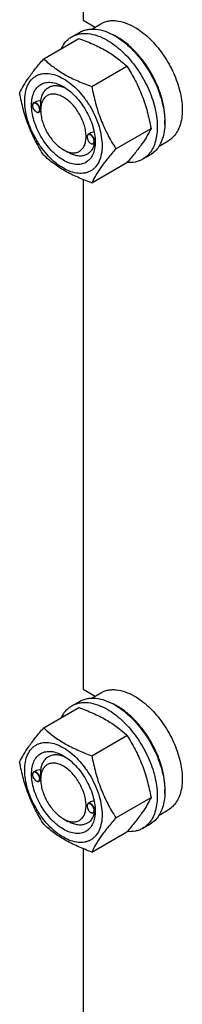
# Model space of a CAD drawing. Units: millimetres. Extents: x 0 to 8400, y -6 to 5940.
# Drawn here: x 5693 to 5769, y 2260 to 2719 of the extents above; entities that cross this region are included whole.
import ezdxf

# ---------------------------------------------------------------- set-up
doc = ezdxf.new("R2010")
doc.units = ezdxf.units.MM
doc.header["$LTSCALE"] = 462
doc.layers.get('0').update_dxf_attribs({"linetype": 'CONTINUOUS'})

msp = doc.modelspace()

# ---------------------------------------------------------------- linework, layer by layer
at = {"color": 7, "linetype": 'Continuous'}
for p, q in [((5722.441, 2956.449), (5722.441, 2718.917)), ((5722.441, 2718.917), (5728.064, 2715.671)), ((5717.255, 2711.162), (5720.79, 2713.204)), ((5726.456, 2714.743), (5730.732, 2717.212)), ((5704.067, 2700.861), (5720.482, 2710.338)), ((5726.521, 2687.898), (5742.936, 2697.374)), ((5700.086, 2680.729), (5699.377, 2680.319)), ((5698.859, 2679.052), (5698.859, 2679.175)), ((5700.52, 2676.174), (5700.626, 2676.113)), ((5702.648, 2676.434), (5701.877, 2675.989)), ((5702.641, 2676.868), (5702.641, 2677.276)), ((5737.748, 2658.962), (5754.162, 2668.439)), ((5724.315, 2664.355), (5724.315, 2664.478)), ((5725.665, 2666.103), (5724.832, 2665.622)), ((5757.956, 2660.183), (5762.232, 2662.652)), ((5713.248, 2658.497), (5715.369, 2657.271)), ((5725.976, 2661.477), (5726.082, 2661.416)), ((5728.042, 2661.702), (5727.332, 2661.292)), ((5728.092, 2662.171), (5728.093, 2662.185)), ((5750.254, 2654.005), (5753.79, 2656.046)), ((5726.521, 2642.99), (5742.936, 2652.467)), ((5722.441, 2644.545), (5722.441, 2407.013)), ((5722.441, 2407.013), (5728.064, 2403.767)), ((5726.456, 2402.839), (5730.732, 2405.308)), ((5717.255, 2399.258), (5720.79, 2401.3)), ((5704.067, 2388.957), (5720.482, 2398.434)), ((5726.521, 2375.994), (5742.936, 2385.471)), ((5700.086, 2368.825), (5699.377, 2368.415)), ((5698.859, 2367.148), (5698.859, 2367.271)), ((5700.52, 2364.27), (5700.626, 2364.209)), ((5702.648, 2364.53), (5701.877, 2364.085)), ((5702.641, 2364.964), (5702.641, 2365.372)), ((5737.748, 2347.058), (5754.162, 2356.535)), ((5724.315, 2352.451), (5724.315, 2352.574)), ((5725.665, 2354.199), (5724.832, 2353.718)), ((5728.092, 2350.267), (5728.093, 2350.281)), ((5757.956, 2348.279), (5762.232, 2350.748)), ((5713.248, 2346.593), (5715.369, 2345.367)), ((5725.976, 2349.573), (5726.082, 2349.512)), ((5728.042, 2349.798), (5727.332, 2349.388)), ((5750.254, 2342.101), (5753.79, 2344.142)), ((5726.521, 2331.086), (5742.936, 2340.563)), ((5722.441, 2332.641), (5722.441, 2095.109))]:
    msp.add_line(p, q, dxfattribs=at)
for centre, radius, start, end in [((5724.369, 2686.682), 28.084, 59.97516, 64.4478), ((5700.967, 2679.053), 2.108, 176.69883, 180.02791), ((5700.844, 2679.059), 1.985, 176.04562, 176.67118), ((5701.576, 2677.999), 2.108, 239.97178, 243.30111), ((5701.519, 2677.89), 1.985, 243.32832, 243.95487), ((5726.423, 2664.356), 2.108, 176.69883, 180.02791), ((5726.3, 2664.363), 1.985, 176.04562, 176.67118), ((5716.864, 2662.505), 11.233, 358.36741, 359.3457), ((5727.031, 2663.303), 2.108, 239.97178, 243.30111), ((5726.975, 2663.193), 1.985, 243.32832, 243.95487), ((5724.369, 2374.778), 28.084, 59.97516, 64.4478), ((5700.967, 2367.149), 2.108, 176.69883, 180.02791), ((5700.844, 2367.155), 1.985, 176.04562, 176.67118), ((5701.576, 2366.095), 2.108, 239.97178, 243.30111), ((5701.519, 2365.986), 1.985, 243.32832, 243.95487), ((5726.423, 2352.453), 2.108, 176.69883, 180.02791), ((5726.3, 2352.459), 1.985, 176.04562, 176.67118), ((5716.864, 2350.602), 11.233, 358.36741, 359.3457), ((5727.031, 2351.399), 2.108, 239.97178, 243.30111), ((5726.975, 2351.289), 1.985, 243.32832, 243.95487)]:
    msp.add_arc(centre, radius, start, end, dxfattribs=at)
for points, knots in [([(5730.732, 2717.212), (5731.249, 2717.51), (5732.345, 2718.023), (5734.12, 2718.514), (5736.011, 2718.725), (5738.734, 2718.63), (5742.352, 2717.759), (5745.1, 2716.45), (5746.482, 2715.652)], [0, 0, 0, 0, 0.1080966, 0.218231, 0.332257, 0.4517073, 0.7106002, 1, 1, 1, 1]), ([(5720.79, 2713.204), (5721.331, 2713.516), (5722.48, 2714.054), (5724.339, 2714.568), (5726.32, 2714.789), (5729.173, 2714.69), (5732.963, 2713.777), (5735.841, 2712.406), (5737.29, 2711.569)], [0, 0, 0, 0, 0.1080966, 0.218231, 0.332257, 0.4517073, 0.7106002, 1, 1, 1, 1]), ([(5746.482, 2715.652), (5747.614, 2714.998), (5749.862, 2713.496), (5753.046, 2710.816), (5756.09, 2707.692), (5759.899, 2702.989), (5763.901, 2696.476), (5766.742, 2689.451), (5768.145, 2683.793), (5768.718, 2679.748), (5768.815, 2675.917), (5768.434, 2672.379), (5767.576, 2669.207), (5766.253, 2666.467), (5764.481, 2664.227), (5763.009, 2663.1), (5762.232, 2662.652)], [0, 0, 0, 0, 0.0624104, 0.1287774, 0.1984001, 0.2704078, 0.4174466, 0.5616787, 0.630306, 0.6954222, 0.7563968, 0.8128592, 0.864783, 0.9125792, 0.9571736, 1, 1, 1, 1]), ([(5712.332, 2705.635), (5712.887, 2706.797), (5713.928, 2708.426), (5715.732, 2710.168), (5716.734, 2710.862), (5717.255, 2711.162)], [0, 0, 0, 0, 0.5151342, 0.7596664, 1, 1, 1, 1]), ([(5717.255, 2711.162), (5717.796, 2711.475), (5718.944, 2712.013), (5720.803, 2712.527), (5722.784, 2712.748), (5725.637, 2712.648), (5729.427, 2711.735), (5732.306, 2710.364), (5733.754, 2709.528)], [0, 0, 0, 0, 0.1080966, 0.218231, 0.332257, 0.4517073, 0.7106002, 1, 1, 1, 1]), ([(5720.482, 2710.338), (5722.71, 2709.538), (5727.017, 2707.855), (5733.051, 2704.852), (5738.359, 2701.361), (5741.486, 2698.72), (5742.936, 2697.374)], [0, 0, 0, 0, 0.2720297, 0.5307148, 0.7728258, 1, 1, 1, 1]), ([(5733.754, 2709.528), (5734.94, 2708.844), (5737.295, 2707.27), (5740.631, 2704.463), (5743.819, 2701.189), (5747.81, 2696.263), (5752.003, 2689.439), (5754.979, 2682.079), (5756.449, 2676.153), (5757.049, 2671.915), (5757.151, 2667.902), (5756.751, 2664.195), (5755.853, 2660.872), (5754.466, 2658.002), (5752.61, 2655.655), (5751.068, 2654.474), (5750.254, 2654.005)], [0, 0, 0, 0, 0.0624104, 0.1287774, 0.1984001, 0.2704078, 0.4174466, 0.5616787, 0.630306, 0.6954222, 0.7563968, 0.8128592, 0.864783, 0.9125792, 0.9571736, 1, 1, 1, 1]), ([(5737.29, 2711.569), (5738.476, 2710.885), (5740.831, 2709.311), (5744.166, 2706.504), (5747.355, 2703.23), (5751.345, 2698.304), (5755.539, 2691.481), (5758.515, 2684.121), (5759.985, 2678.194), (5760.584, 2673.956), (5760.686, 2669.943), (5760.287, 2666.236), (5759.389, 2662.913), (5758.002, 2660.043), (5756.146, 2657.696), (5754.603, 2656.516), (5753.79, 2656.046)], [0, 0, 0, 0, 0.0624104, 0.1287774, 0.1984001, 0.2704078, 0.4174466, 0.5616787, 0.630306, 0.6954222, 0.7563968, 0.8128592, 0.864783, 0.9125792, 0.9571736, 1, 1, 1, 1]), ([(5760.611, 2670.228), (5760.752, 2672.01), (5760.665, 2675.777), (5759.614, 2681.527), (5757.682, 2687.433), (5754.949, 2693.247), (5751.529, 2698.73), (5747.562, 2703.653), (5743.216, 2707.813), (5740.034, 2710.066), (5738.421, 2710.998)], [0, 0, 0, 0, 0.1107027, 0.2318006, 0.3607683, 0.4942809, 0.6285999, 0.7599161, 0.8846872, 1, 1, 1, 1]), ([(5692.84, 2684.889), (5693.373, 2686.039), (5694.665, 2688.502), (5697.152, 2692.315), (5700.35, 2696.496), (5702.77, 2699.364), (5704.067, 2700.861)], [0, 0, 0, 0, 0.1941909, 0.4252957, 0.6965305, 1, 1, 1, 1]), ([(5704.067, 2700.861), (5705.516, 2699.516), (5708.644, 2696.874), (5713.952, 2693.384), (5719.986, 2690.38), (5724.292, 2688.698), (5726.521, 2687.898)], [0, 0, 0, 0, 0.2271742, 0.4692852, 0.7279703, 1, 1, 1, 1]), ([(5742.936, 2697.374), (5744.296, 2695.232), (5746.888, 2690.803), (5750.108, 2683.73), (5752.532, 2676.221), (5753.673, 2671.051), (5754.162, 2668.439)], [0, 0, 0, 0, 0.2437275, 0.4921422, 0.7447938, 1, 1, 1, 1]), ([(5695.182, 2681.175), (5695.182, 2682.47), (5695.378, 2684.932), (5696.374, 2688.313), (5697.804, 2690.646), (5699.249, 2692.067), (5700.453, 2692.907), (5701.782, 2693.529), (5703.735, 2694.07), (5706.47, 2694.143), (5709.897, 2693.314), (5713.423, 2691.637), (5716.927, 2689.18), (5720.29, 2686.035), (5723.387, 2682.318), (5726.104, 2678.167), (5728.34, 2673.739), (5730.011, 2669.197), (5731.054, 2664.714), (5731.315, 2661.742), (5731.315, 2660.314)], [0, 0, 0, 0, 0.0603605, 0.1143581, 0.1629258, 0.1858965, 0.2084422, 0.2309879, 0.2539585, 0.3025258, 0.3565229, 0.4168828, 0.483448, 0.5552712, 0.630872, 0.7084408, 0.7860096, 0.8616107, 0.9334343, 1, 1, 1, 1]), ([(5713.248, 2653.598), (5712.232, 2654.185), (5710.224, 2655.592), (5707.461, 2658.177), (5704.915, 2661.232), (5702.682, 2664.644), (5700.844, 2668.284), (5699.471, 2672.016), (5698.614, 2675.702), (5698.305, 2679.206), (5698.56, 2682.405), (5699.38, 2685.185), (5700.761, 2687.442), (5702.677, 2689.054), (5705.031, 2689.908), (5707.677, 2689.975), (5710.494, 2689.296), (5712.327, 2688.423), (5713.248, 2687.891)], [0, 0, 0, 0, 0.0665861, 0.1384319, 0.2140567, 0.2916499, 0.3692432, 0.4448682, 0.5167145, 0.5833012, 0.6436808, 0.6976954, 0.7462784, 0.7916514, 0.8370242, 0.8856068, 0.9396209, 1, 1, 1, 1]), ([(5702.764, 2681.283), (5702.858, 2682.009), (5703.15, 2683.384), (5703.965, 2685.239), (5705.125, 2686.727), (5706.602, 2687.786), (5708.341, 2688.367), (5710.267, 2688.457), (5712.318, 2688.072), (5713.669, 2687.538), (5714.35, 2687.208)], [0, 0, 0, 0, 0.1391461, 0.265525, 0.3820097, 0.4934752, 0.6060305, 0.7255021, 0.8561059, 1, 1, 1, 1]), ([(5713.249, 2687.891), (5714.265, 2687.304), (5716.273, 2685.896), (5719.036, 2683.312), (5721.582, 2680.256), (5723.815, 2676.845), (5725.653, 2673.205), (5727.026, 2669.473), (5727.883, 2665.788), (5728.098, 2663.345), (5728.098, 2662.171)], [0, 0, 0, 0, 0.1141547, 0.2373263, 0.3669759, 0.4999999, 0.6330239, 0.7626735, 0.8858451, 1, 1, 1, 1]), ([(5726.521, 2687.898), (5727.011, 2685.286), (5728.152, 2680.116), (5730.576, 2672.607), (5733.795, 2665.534), (5736.387, 2661.104), (5737.748, 2658.962)], [0, 0, 0, 0, 0.2552062, 0.5078578, 0.7562725, 1, 1, 1, 1]), ([(5704.067, 2655.953), (5702.706, 2658.095), (5700.115, 2662.525), (5696.895, 2669.598), (5694.471, 2677.107), (5693.33, 2682.277), (5692.84, 2684.889)], [0, 0, 0, 0, 0.2437275, 0.4921422, 0.7447938, 1, 1, 1, 1]), ([(5731.315, 2660.314), (5731.315, 2659.019), (5731.119, 2656.557), (5730.123, 2653.175), (5728.693, 2650.843), (5727.248, 2649.421), (5726.044, 2648.581), (5724.715, 2647.959), (5722.762, 2647.418), (5720.027, 2647.346), (5716.6, 2648.174), (5713.074, 2649.851), (5709.57, 2652.309), (5706.207, 2655.454), (5703.11, 2659.171), (5700.392, 2663.322), (5698.157, 2667.75), (5696.486, 2672.292), (5695.443, 2676.775), (5695.182, 2679.747), (5695.182, 2681.175)], [0, 0, 0, 0, 0.0603605, 0.1143581, 0.1629258, 0.1858965, 0.2084422, 0.2309879, 0.2539585, 0.3025258, 0.3565229, 0.4168828, 0.483448, 0.5552712, 0.630872, 0.7084408, 0.7860096, 0.8616107, 0.9334343, 1, 1, 1, 1]), ([(5702.764, 2681.283), (5702.295, 2681.302), (5701.371, 2681.243), (5700.477, 2680.954), (5700.086, 2680.729)], [0, 0, 0, 0, 0.5095289, 1, 1, 1, 1]), ([(5713.248, 2682.992), (5712.59, 2683.372), (5711.281, 2683.996), (5709.268, 2684.482), (5707.379, 2684.434), (5705.697, 2683.824), (5704.328, 2682.672), (5703.342, 2681.059), (5702.756, 2679.074), (5702.641, 2677.628), (5702.641, 2676.868)], [0, 0, 0, 0, 0.1449137, 0.2745329, 0.3911176, 0.5000001, 0.6088845, 0.7254739, 0.8550994, 1, 1, 1, 1]), ([(5702.641, 2677.276), (5702.641, 2677.64), (5702.665, 2678.377), (5702.726, 2679.711), (5702.764, 2680.684), (5702.764, 2681.283)], [0, 0, 0, 0, 0.2721301, 0.5516172, 1, 1, 1, 1]), ([(5713.248, 2658.497), (5713.907, 2658.117), (5715.216, 2657.493), (5717.229, 2657.007), (5719.118, 2657.055), (5720.8, 2657.665), (5722.169, 2658.817), (5723.155, 2660.429), (5723.741, 2662.415), (5723.923, 2664.7), (5723.702, 2667.203), (5723.09, 2669.836), (5722.109, 2672.502), (5720.796, 2675.102), (5719.201, 2677.539), (5717.382, 2679.722), (5715.409, 2681.568), (5713.974, 2682.573), (5713.248, 2682.992)], [0, 0, 0, 0, 0.0603874, 0.1144016, 0.1629843, 0.2083573, 0.2537303, 0.3023134, 0.3563282, 0.416708, 0.4832948, 0.5551413, 0.6307665, 0.70836, 0.7859534, 0.8615784, 0.9334244, 1, 1, 1, 1]), ([(5699.377, 2680.319), (5699.294, 2680.271), (5699.14, 2680.142), (5698.976, 2679.873), (5698.878, 2679.542), (5698.859, 2679.301), (5698.859, 2679.175)], [0, 0, 0, 0, 0.2177726, 0.4509521, 0.7102015, 1, 1, 1, 1]), ([(5698.859, 2679.052), (5698.859, 2678.78), (5698.961, 2678.205), (5699.317, 2677.398), (5699.838, 2676.686), (5700.285, 2676.31), (5700.52, 2676.174)], [0, 0, 0, 0, 0.237219, 0.4999999, 0.7627808, 1, 1, 1, 1]), ([(5702.182, 2677.133), (5702.182, 2677.399), (5702.085, 2677.958), (5701.744, 2678.749), (5701.243, 2679.453), (5700.723, 2679.911), (5700.282, 2680.141), (5699.972, 2680.233), (5699.677, 2680.247), (5699.41, 2680.178), (5699.186, 2680.027), (5699.015, 2679.802), (5698.904, 2679.518), (5698.871, 2679.307), (5698.864, 2679.196)], [0, 0, 0, 0, 0.1380052, 0.2908686, 0.4444814, 0.5845028, 0.6462798, 0.7017912, 0.7516596, 0.7976884, 0.8427469, 0.8900177, 0.9419967, 1, 1, 1, 1]), ([(5702.394, 2677.133), (5702.394, 2677.347), (5702.335, 2677.796), (5702.111, 2678.456), (5701.768, 2679.092), (5701.331, 2679.651), (5700.836, 2680.089), (5700.32, 2680.371), (5699.815, 2680.472), (5699.501, 2680.391), (5699.377, 2680.319)], [0, 0, 0, 0, 0.1288199, 0.2705665, 0.4178818, 0.5623848, 0.6962005, 0.8135929, 0.9130649, 1, 1, 1, 1]), ([(5700.626, 2676.113), (5700.736, 2676.049), (5700.954, 2675.945), (5701.29, 2675.865), (5701.605, 2675.872), (5701.794, 2675.941), (5701.877, 2675.989)], [0, 0, 0, 0, 0.2897994, 0.5490489, 0.7822279, 1, 1, 1, 1]), ([(5700.648, 2676.106), (5700.745, 2676.058), (5700.939, 2675.982), (5701.234, 2675.935), (5701.508, 2675.965), (5701.749, 2676.074), (5701.943, 2676.257), (5702.083, 2676.504), (5702.166, 2676.803), (5702.182, 2677.02), (5702.182, 2677.133)], [0, 0, 0, 0, 0.1406343, 0.2669995, 0.3820196, 0.4912909, 0.6020955, 0.7212402, 0.8532597, 1, 1, 1, 1]), ([(5701.877, 2675.989), (5701.959, 2676.036), (5702.113, 2676.166), (5702.278, 2676.435), (5702.375, 2676.766), (5702.394, 2677.007), (5702.394, 2677.133)], [0, 0, 0, 0, 0.2177725, 0.4509517, 0.710201, 1, 1, 1, 1]), ([(5702.641, 2676.868), (5702.641, 2676.029), (5702.795, 2674.284), (5703.407, 2671.652), (5704.388, 2668.986), (5705.7, 2666.387), (5707.296, 2663.95), (5709.114, 2661.768), (5711.087, 2659.921), (5712.522, 2658.917), (5713.248, 2658.497)], [0, 0, 0, 0, 0.1141585, 0.2373326, 0.3669839, 0.5000091, 0.6330344, 0.7626858, 0.8858598, 1, 1, 1, 1]), ([(5754.162, 2668.439), (5753.63, 2667.288), (5752.338, 2664.826), (5749.851, 2661.013), (5746.653, 2656.832), (5744.233, 2653.964), (5742.936, 2652.467)], [0, 0, 0, 0, 0.1941909, 0.4252957, 0.6965305, 1, 1, 1, 1]), ([(5724.832, 2665.622), (5724.75, 2665.575), (5724.596, 2665.445), (5724.432, 2665.176), (5724.334, 2664.845), (5724.315, 2664.605), (5724.315, 2664.478)], [0, 0, 0, 0, 0.2177726, 0.4509521, 0.7102015, 1, 1, 1, 1]), ([(5724.315, 2664.355), (5724.315, 2664.083), (5724.417, 2663.509), (5724.773, 2662.701), (5725.294, 2661.989), (5725.74, 2661.613), (5725.976, 2661.477)], [0, 0, 0, 0, 0.237219, 0.4999999, 0.7627808, 1, 1, 1, 1]), ([(5727.638, 2662.437), (5727.638, 2662.702), (5727.541, 2663.262), (5727.2, 2664.052), (5726.699, 2664.756), (5726.179, 2665.214), (5725.738, 2665.444), (5725.428, 2665.537), (5725.133, 2665.55), (5724.866, 2665.481), (5724.642, 2665.33), (5724.471, 2665.106), (5724.36, 2664.821), (5724.327, 2664.611), (5724.32, 2664.499)], [0, 0, 0, 0, 0.1380052, 0.2908686, 0.4444814, 0.5845028, 0.6462798, 0.7017912, 0.7516596, 0.7976884, 0.8427469, 0.8900177, 0.9419967, 1, 1, 1, 1]), ([(5727.85, 2662.437), (5727.85, 2662.65), (5727.79, 2663.1), (5727.567, 2663.759), (5727.224, 2664.395), (5726.787, 2664.954), (5726.292, 2665.392), (5725.776, 2665.674), (5725.271, 2665.775), (5724.957, 2665.694), (5724.832, 2665.622)], [0, 0, 0, 0, 0.1288199, 0.2705665, 0.4178818, 0.5623848, 0.6962005, 0.8135929, 0.9130649, 1, 1, 1, 1]), ([(5727.631, 2666.703), (5727.285, 2666.669), (5726.604, 2666.538), (5725.96, 2666.273), (5725.665, 2666.103)], [0, 0, 0, 0, 0.5051499, 1, 1, 1, 1]), ([(5726.104, 2661.409), (5726.201, 2661.362), (5726.395, 2661.286), (5726.69, 2661.239), (5726.964, 2661.268), (5727.205, 2661.377), (5727.399, 2661.561), (5727.539, 2661.807), (5727.622, 2662.107), (5727.638, 2662.323), (5727.638, 2662.437)], [0, 0, 0, 0, 0.1406343, 0.2669995, 0.3820196, 0.4912909, 0.6020955, 0.7212402, 0.8532597, 1, 1, 1, 1]), ([(5727.332, 2661.292), (5727.415, 2661.34), (5727.569, 2661.47), (5727.733, 2661.738), (5727.831, 2662.069), (5727.85, 2662.31), (5727.85, 2662.437)], [0, 0, 0, 0, 0.2177725, 0.4509517, 0.710201, 1, 1, 1, 1]), ([(5728.098, 2662.171), (5728.098, 2661.107), (5727.937, 2659.083), (5727.117, 2656.304), (5725.736, 2654.046), (5723.82, 2652.434), (5721.466, 2651.581), (5718.82, 2651.513), (5716.003, 2652.193), (5714.17, 2653.066), (5713.248, 2653.598)], [0, 0, 0, 0, 0.1449003, 0.2745259, 0.3911163, 0.5000029, 0.608889, 0.7254779, 0.8551016, 1, 1, 1, 1]), ([(5727.782, 2661.551), (5727.632, 2660.872), (5727.229, 2659.593), (5726.245, 2657.917), (5724.928, 2656.636), (5723.319, 2655.809), (5721.487, 2655.467), (5719.868, 2655.582), (5718.53, 2655.889), (5717.098, 2656.366), (5716.053, 2656.877), (5715.369, 2657.271)], [0, 0, 0, 0, 0.1318958, 0.2522772, 0.3649981, 0.475634, 0.5902938, 0.7140833, 0.7805645, 0.8503527, 1, 1, 1, 1]), ([(5726.082, 2661.416), (5726.192, 2661.353), (5726.41, 2661.249), (5726.746, 2661.168), (5727.061, 2661.176), (5727.25, 2661.245), (5727.332, 2661.292)], [0, 0, 0, 0, 0.2897994, 0.5490489, 0.7822279, 1, 1, 1, 1]), ([(5737.748, 2658.962), (5736.45, 2657.465), (5734.031, 2654.597), (5730.833, 2650.416), (5728.345, 2646.603), (5727.053, 2644.14), (5726.521, 2642.99)], [0, 0, 0, 0, 0.3034695, 0.5747043, 0.8058091, 1, 1, 1, 1]), ([(5728.042, 2661.702), (5728.046, 2661.704), (5728.052, 2661.716), (5728.058, 2661.739), (5728.065, 2661.776), (5728.075, 2661.853), (5728.085, 2661.987), (5728.09, 2662.103), (5728.092, 2662.171)], [0, 0, 0, 0, 0.0270789, 0.0782138, 0.1564562, 0.2635449, 0.5690358, 1, 1, 1, 1]), ([(5726.521, 2642.99), (5724.292, 2643.79), (5719.986, 2645.472), (5713.952, 2648.476), (5708.644, 2651.967), (5705.516, 2654.608), (5704.067, 2655.953)], [0, 0, 0, 0, 0.2720297, 0.5307148, 0.7728258, 1, 1, 1, 1]), ([(5750.254, 2654.005), (5749.732, 2653.703), (5748.625, 2653.181), (5746.203, 2652.488), (5744.263, 2652.404), (5742.973, 2652.508)], [0, 0, 0, 0, 0.2402628, 0.4847563, 1, 1, 1, 1]), ([(5730.732, 2405.308), (5731.249, 2405.606), (5732.345, 2406.119), (5734.12, 2406.61), (5736.011, 2406.821), (5738.734, 2406.726), (5742.352, 2405.855), (5745.1, 2404.546), (5746.482, 2403.748)], [0, 0, 0, 0, 0.1080966, 0.218231, 0.332257, 0.4517073, 0.7106002, 1, 1, 1, 1]), ([(5717.255, 2399.258), (5717.796, 2399.571), (5718.944, 2400.109), (5720.803, 2400.623), (5722.784, 2400.844), (5725.637, 2400.744), (5729.427, 2399.831), (5732.306, 2398.46), (5733.754, 2397.624)], [0, 0, 0, 0, 0.1080966, 0.218231, 0.332257, 0.4517073, 0.7106002, 1, 1, 1, 1]), ([(5720.79, 2401.3), (5721.331, 2401.612), (5722.48, 2402.15), (5724.339, 2402.664), (5726.32, 2402.885), (5729.173, 2402.786), (5732.963, 2401.873), (5735.841, 2400.502), (5737.29, 2399.665)], [0, 0, 0, 0, 0.1080966, 0.218231, 0.332257, 0.4517073, 0.7106002, 1, 1, 1, 1]), ([(5746.482, 2403.748), (5747.614, 2403.094), (5749.862, 2401.592), (5753.046, 2398.913), (5756.09, 2395.788), (5759.899, 2391.085), (5763.901, 2384.572), (5766.742, 2377.547), (5768.145, 2371.889), (5768.718, 2367.844), (5768.815, 2364.013), (5768.434, 2360.475), (5767.576, 2357.303), (5766.253, 2354.563), (5764.481, 2352.323), (5763.009, 2351.196), (5762.232, 2350.748)], [0, 0, 0, 0, 0.0624104, 0.1287774, 0.1984001, 0.2704078, 0.4174466, 0.5616787, 0.630306, 0.6954222, 0.7563968, 0.8128592, 0.864783, 0.9125792, 0.9571736, 1, 1, 1, 1]), ([(5712.332, 2393.731), (5712.887, 2394.893), (5713.928, 2396.522), (5715.732, 2398.264), (5716.734, 2398.958), (5717.255, 2399.258)], [0, 0, 0, 0, 0.5151342, 0.7596664, 1, 1, 1, 1]), ([(5720.482, 2398.434), (5722.71, 2397.634), (5727.017, 2395.951), (5733.051, 2392.948), (5738.359, 2389.457), (5741.486, 2386.816), (5742.936, 2385.471)], [0, 0, 0, 0, 0.2720297, 0.5307148, 0.7728258, 1, 1, 1, 1]), ([(5733.754, 2397.624), (5734.94, 2396.94), (5737.295, 2395.366), (5740.631, 2392.559), (5743.819, 2389.285), (5747.81, 2384.359), (5752.003, 2377.535), (5754.979, 2370.175), (5756.449, 2364.249), (5757.049, 2360.011), (5757.151, 2355.998), (5756.751, 2352.291), (5755.853, 2348.968), (5754.466, 2346.098), (5752.61, 2343.751), (5751.068, 2342.57), (5750.254, 2342.101)], [0, 0, 0, 0, 0.0624104, 0.1287774, 0.1984001, 0.2704078, 0.4174466, 0.5616787, 0.630306, 0.6954222, 0.7563968, 0.8128592, 0.864783, 0.9125792, 0.9571736, 1, 1, 1, 1]), ([(5737.29, 2399.665), (5738.476, 2398.981), (5740.831, 2397.407), (5744.166, 2394.6), (5747.355, 2391.326), (5751.345, 2386.4), (5755.539, 2379.577), (5758.515, 2372.217), (5759.985, 2366.29), (5760.584, 2362.052), (5760.686, 2358.039), (5760.287, 2354.332), (5759.389, 2351.009), (5758.002, 2348.139), (5756.146, 2345.792), (5754.603, 2344.612), (5753.79, 2344.142)], [0, 0, 0, 0, 0.0624104, 0.1287774, 0.1984001, 0.2704078, 0.4174466, 0.5616787, 0.630306, 0.6954222, 0.7563968, 0.8128592, 0.864783, 0.9125792, 0.9571736, 1, 1, 1, 1]), ([(5760.611, 2358.324), (5760.752, 2360.106), (5760.665, 2363.873), (5759.614, 2369.623), (5757.682, 2375.529), (5754.949, 2381.343), (5751.529, 2386.826), (5747.562, 2391.749), (5743.216, 2395.909), (5740.034, 2398.162), (5738.421, 2399.094)], [0, 0, 0, 0, 0.1107027, 0.2318006, 0.3607683, 0.4942809, 0.6285999, 0.7599161, 0.8846872, 1, 1, 1, 1]), ([(5692.84, 2372.985), (5693.373, 2374.135), (5694.665, 2376.598), (5697.152, 2380.411), (5700.35, 2384.592), (5702.77, 2387.46), (5704.067, 2388.957)], [0, 0, 0, 0, 0.1941909, 0.4252957, 0.6965305, 1, 1, 1, 1]), ([(5704.067, 2388.957), (5705.516, 2387.612), (5708.644, 2384.97), (5713.952, 2381.48), (5719.986, 2378.476), (5724.292, 2376.794), (5726.521, 2375.994)], [0, 0, 0, 0, 0.2271742, 0.4692852, 0.7279703, 1, 1, 1, 1]), ([(5742.936, 2385.471), (5744.296, 2383.328), (5746.888, 2378.899), (5750.108, 2371.826), (5752.532, 2364.317), (5753.673, 2359.147), (5754.162, 2356.535)], [0, 0, 0, 0, 0.2437275, 0.4921422, 0.7447938, 1, 1, 1, 1]), ([(5695.182, 2369.271), (5695.182, 2370.566), (5695.378, 2373.028), (5696.374, 2376.409), (5697.804, 2378.742), (5699.249, 2380.164), (5700.453, 2381.003), (5701.782, 2381.626), (5703.735, 2382.166), (5706.47, 2382.239), (5709.897, 2381.41), (5713.423, 2379.733), (5716.927, 2377.276), (5720.29, 2374.131), (5723.387, 2370.414), (5726.104, 2366.263), (5728.34, 2361.835), (5730.011, 2357.293), (5731.054, 2352.81), (5731.315, 2349.838), (5731.315, 2348.41)], [0, 0, 0, 0, 0.0603605, 0.1143581, 0.1629258, 0.1858965, 0.2084422, 0.2309879, 0.2539585, 0.3025258, 0.3565229, 0.4168828, 0.483448, 0.5552712, 0.630872, 0.7084408, 0.7860096, 0.8616107, 0.9334343, 1, 1, 1, 1]), ([(5713.248, 2341.694), (5712.232, 2342.281), (5710.224, 2343.688), (5707.461, 2346.273), (5704.915, 2349.328), (5702.682, 2352.74), (5700.844, 2356.38), (5699.471, 2360.112), (5698.614, 2363.798), (5698.305, 2367.303), (5698.56, 2370.501), (5699.38, 2373.281), (5700.761, 2375.538), (5702.677, 2377.15), (5705.031, 2378.004), (5707.677, 2378.071), (5710.494, 2377.392), (5712.327, 2376.519), (5713.248, 2375.987)], [0, 0, 0, 0, 0.0665861, 0.1384319, 0.2140567, 0.2916499, 0.3692432, 0.4448682, 0.5167145, 0.5833012, 0.6436808, 0.6976954, 0.7462784, 0.7916514, 0.8370242, 0.8856068, 0.9396209, 1, 1, 1, 1]), ([(5702.764, 2369.379), (5702.858, 2370.105), (5703.15, 2371.48), (5703.965, 2373.335), (5705.125, 2374.823), (5706.602, 2375.882), (5708.341, 2376.463), (5710.267, 2376.553), (5712.318, 2376.168), (5713.669, 2375.634), (5714.35, 2375.304)], [0, 0, 0, 0, 0.1391461, 0.265525, 0.3820097, 0.4934752, 0.6060305, 0.7255021, 0.8561059, 1, 1, 1, 1]), ([(5713.249, 2375.987), (5714.265, 2375.4), (5716.273, 2373.992), (5719.036, 2371.408), (5721.582, 2368.352), (5723.815, 2364.941), (5725.653, 2361.301), (5727.026, 2357.569), (5727.883, 2353.884), (5728.098, 2351.441), (5728.098, 2350.268)], [0, 0, 0, 0, 0.1141547, 0.2373263, 0.3669759, 0.4999999, 0.6330239, 0.7626735, 0.8858451, 1, 1, 1, 1]), ([(5726.521, 2375.994), (5727.011, 2373.382), (5728.152, 2368.212), (5730.576, 2360.703), (5733.795, 2353.63), (5736.387, 2349.2), (5737.748, 2347.058)], [0, 0, 0, 0, 0.2552062, 0.5078578, 0.7562725, 1, 1, 1, 1]), ([(5704.067, 2344.049), (5702.706, 2346.192), (5700.115, 2350.621), (5696.895, 2357.694), (5694.471, 2365.203), (5693.33, 2370.373), (5692.84, 2372.985)], [0, 0, 0, 0, 0.2437275, 0.4921422, 0.7447938, 1, 1, 1, 1]), ([(5731.315, 2348.41), (5731.315, 2347.115), (5731.119, 2344.653), (5730.123, 2341.271), (5728.693, 2338.939), (5727.248, 2337.517), (5726.044, 2336.677), (5724.715, 2336.055), (5722.762, 2335.514), (5720.027, 2335.442), (5716.6, 2336.27), (5713.074, 2337.948), (5709.57, 2340.405), (5706.207, 2343.55), (5703.11, 2347.267), (5700.392, 2351.418), (5698.157, 2355.846), (5696.486, 2360.388), (5695.443, 2364.871), (5695.182, 2367.843), (5695.182, 2369.271)], [0, 0, 0, 0, 0.0603605, 0.1143581, 0.1629258, 0.1858965, 0.2084422, 0.2309879, 0.2539585, 0.3025258, 0.3565229, 0.4168828, 0.483448, 0.5552712, 0.630872, 0.7084408, 0.7860096, 0.8616107, 0.9334343, 1, 1, 1, 1]), ([(5702.394, 2365.229), (5702.394, 2365.443), (5702.335, 2365.892), (5702.111, 2366.552), (5701.768, 2367.188), (5701.331, 2367.747), (5700.836, 2368.185), (5700.32, 2368.467), (5699.815, 2368.568), (5699.501, 2368.487), (5699.377, 2368.415)], [0, 0, 0, 0, 0.1288199, 0.2705665, 0.4178818, 0.5623848, 0.6962005, 0.8135929, 0.9130649, 1, 1, 1, 1]), ([(5702.764, 2369.379), (5702.295, 2369.398), (5701.371, 2369.339), (5700.477, 2369.05), (5700.086, 2368.825)], [0, 0, 0, 0, 0.5095289, 1, 1, 1, 1]), ([(5713.248, 2371.088), (5712.59, 2371.468), (5711.281, 2372.092), (5709.268, 2372.578), (5707.379, 2372.53), (5705.697, 2371.92), (5704.328, 2370.768), (5703.342, 2369.155), (5702.756, 2367.17), (5702.641, 2365.724), (5702.641, 2364.964)], [0, 0, 0, 0, 0.1449137, 0.2745329, 0.3911176, 0.5000001, 0.6088845, 0.7254739, 0.8550994, 1, 1, 1, 1]), ([(5702.641, 2365.372), (5702.641, 2365.736), (5702.665, 2366.473), (5702.726, 2367.807), (5702.764, 2368.78), (5702.764, 2369.379)], [0, 0, 0, 0, 0.2721301, 0.5516172, 1, 1, 1, 1]), ([(5713.248, 2346.593), (5713.907, 2346.213), (5715.216, 2345.589), (5717.229, 2345.103), (5719.118, 2345.151), (5720.8, 2345.761), (5722.169, 2346.913), (5723.155, 2348.525), (5723.741, 2350.511), (5723.923, 2352.796), (5723.702, 2355.299), (5723.09, 2357.932), (5722.109, 2360.598), (5720.796, 2363.198), (5719.201, 2365.635), (5717.382, 2367.818), (5715.409, 2369.664), (5713.974, 2370.669), (5713.248, 2371.088)], [0, 0, 0, 0, 0.0603874, 0.1144016, 0.1629843, 0.2083573, 0.2537303, 0.3023134, 0.3563282, 0.416708, 0.4832948, 0.5551413, 0.6307665, 0.70836, 0.7859534, 0.8615784, 0.9334244, 1, 1, 1, 1]), ([(5699.377, 2368.415), (5699.294, 2368.367), (5699.14, 2368.238), (5698.976, 2367.969), (5698.878, 2367.638), (5698.859, 2367.397), (5698.859, 2367.271)], [0, 0, 0, 0, 0.2177726, 0.4509521, 0.7102015, 1, 1, 1, 1]), ([(5698.859, 2367.148), (5698.859, 2366.876), (5698.961, 2366.301), (5699.317, 2365.494), (5699.838, 2364.782), (5700.285, 2364.406), (5700.52, 2364.27)], [0, 0, 0, 0, 0.237219, 0.4999999, 0.7627808, 1, 1, 1, 1]), ([(5702.182, 2365.229), (5702.182, 2365.495), (5702.085, 2366.054), (5701.744, 2366.845), (5701.243, 2367.549), (5700.723, 2368.007), (5700.282, 2368.237), (5699.972, 2368.329), (5699.677, 2368.343), (5699.41, 2368.274), (5699.186, 2368.123), (5699.015, 2367.898), (5698.904, 2367.614), (5698.871, 2367.403), (5698.864, 2367.292)], [0, 0, 0, 0, 0.1380052, 0.2908686, 0.4444814, 0.5845028, 0.6462798, 0.7017912, 0.7516596, 0.7976884, 0.8427469, 0.8900177, 0.9419967, 1, 1, 1, 1]), ([(5700.626, 2364.209), (5700.736, 2364.145), (5700.954, 2364.042), (5701.29, 2363.961), (5701.605, 2363.969), (5701.794, 2364.037), (5701.877, 2364.085)], [0, 0, 0, 0, 0.2897994, 0.5490489, 0.7822279, 1, 1, 1, 1]), ([(5700.648, 2364.202), (5700.745, 2364.154), (5700.939, 2364.079), (5701.234, 2364.031), (5701.508, 2364.061), (5701.749, 2364.17), (5701.943, 2364.353), (5702.083, 2364.6), (5702.166, 2364.899), (5702.182, 2365.116), (5702.182, 2365.229)], [0, 0, 0, 0, 0.1406343, 0.2669995, 0.3820196, 0.4912909, 0.6020955, 0.7212402, 0.8532597, 1, 1, 1, 1]), ([(5701.877, 2364.085), (5701.959, 2364.133), (5702.113, 2364.262), (5702.278, 2364.531), (5702.375, 2364.862), (5702.394, 2365.103), (5702.394, 2365.229)], [0, 0, 0, 0, 0.2177725, 0.4509517, 0.710201, 1, 1, 1, 1]), ([(5702.641, 2364.964), (5702.641, 2364.125), (5702.795, 2362.38), (5703.407, 2359.748), (5704.388, 2357.082), (5705.7, 2354.483), (5707.296, 2352.046), (5709.114, 2349.864), (5711.087, 2348.017), (5712.522, 2347.013), (5713.248, 2346.593)], [0, 0, 0, 0, 0.1141585, 0.2373326, 0.3669839, 0.5000091, 0.6330344, 0.7626858, 0.8858598, 1, 1, 1, 1]), ([(5727.631, 2354.799), (5727.285, 2354.765), (5726.604, 2354.634), (5725.96, 2354.369), (5725.665, 2354.199)], [0, 0, 0, 0, 0.5051499, 1, 1, 1, 1]), ([(5754.162, 2356.535), (5753.63, 2355.385), (5752.338, 2352.922), (5749.851, 2349.109), (5746.653, 2344.928), (5744.233, 2342.06), (5742.936, 2340.563)], [0, 0, 0, 0, 0.1941909, 0.4252957, 0.6965305, 1, 1, 1, 1]), ([(5728.098, 2350.268), (5728.098, 2349.203), (5727.937, 2347.179), (5727.117, 2344.4), (5725.736, 2342.143), (5723.82, 2340.53), (5721.466, 2339.677), (5718.82, 2339.609), (5716.003, 2340.289), (5714.17, 2341.162), (5713.248, 2341.694)], [0, 0, 0, 0, 0.1449003, 0.2745259, 0.3911163, 0.5000029, 0.608889, 0.7254779, 0.8551016, 1, 1, 1, 1]), ([(5724.832, 2353.718), (5724.75, 2353.671), (5724.596, 2353.541), (5724.432, 2353.273), (5724.334, 2352.942), (5724.315, 2352.701), (5724.315, 2352.574)], [0, 0, 0, 0, 0.2177726, 0.4509521, 0.7102015, 1, 1, 1, 1]), ([(5724.315, 2352.451), (5724.315, 2352.179), (5724.417, 2351.605), (5724.773, 2350.797), (5725.294, 2350.085), (5725.74, 2349.71), (5725.976, 2349.573)], [0, 0, 0, 0, 0.237219, 0.4999999, 0.7627808, 1, 1, 1, 1]), ([(5727.638, 2350.533), (5727.638, 2350.798), (5727.541, 2351.358), (5727.2, 2352.148), (5726.699, 2352.852), (5726.179, 2353.31), (5725.738, 2353.54), (5725.428, 2353.633), (5725.133, 2353.646), (5724.866, 2353.577), (5724.642, 2353.426), (5724.471, 2353.202), (5724.36, 2352.917), (5724.327, 2352.707), (5724.32, 2352.596)], [0, 0, 0, 0, 0.1380052, 0.2908686, 0.4444814, 0.5845028, 0.6462798, 0.7017912, 0.7516596, 0.7976884, 0.8427469, 0.8900177, 0.9419967, 1, 1, 1, 1]), ([(5727.85, 2350.533), (5727.85, 2350.746), (5727.79, 2351.196), (5727.567, 2351.855), (5727.224, 2352.491), (5726.787, 2353.05), (5726.292, 2353.488), (5725.776, 2353.77), (5725.271, 2353.871), (5724.957, 2353.791), (5724.832, 2353.718)], [0, 0, 0, 0, 0.1288199, 0.2705665, 0.4178818, 0.5623848, 0.6962005, 0.8135929, 0.9130649, 1, 1, 1, 1]), ([(5726.104, 2349.506), (5726.201, 2349.458), (5726.395, 2349.382), (5726.69, 2349.335), (5726.964, 2349.364), (5727.205, 2349.473), (5727.399, 2349.657), (5727.539, 2349.904), (5727.622, 2350.203), (5727.638, 2350.419), (5727.638, 2350.533)], [0, 0, 0, 0, 0.1406343, 0.2669995, 0.3820196, 0.4912909, 0.6020955, 0.7212402, 0.8532597, 1, 1, 1, 1]), ([(5727.332, 2349.388), (5727.415, 2349.436), (5727.569, 2349.566), (5727.733, 2349.834), (5727.831, 2350.165), (5727.85, 2350.406), (5727.85, 2350.533)], [0, 0, 0, 0, 0.2177725, 0.4509517, 0.710201, 1, 1, 1, 1]), ([(5728.042, 2349.798), (5728.046, 2349.8), (5728.052, 2349.812), (5728.058, 2349.835), (5728.065, 2349.872), (5728.075, 2349.949), (5728.085, 2350.083), (5728.09, 2350.199), (5728.092, 2350.267)], [0, 0, 0, 0, 0.0270789, 0.0782138, 0.1564562, 0.2635449, 0.5690358, 1, 1, 1, 1]), ([(5727.782, 2349.647), (5727.632, 2348.968), (5727.229, 2347.689), (5726.245, 2346.013), (5724.928, 2344.732), (5723.319, 2343.905), (5721.487, 2343.564), (5719.868, 2343.678), (5718.53, 2343.985), (5717.098, 2344.462), (5716.053, 2344.973), (5715.369, 2345.367)], [0, 0, 0, 0, 0.1318958, 0.2522772, 0.3649981, 0.475634, 0.5902938, 0.7140833, 0.7805645, 0.8503527, 1, 1, 1, 1]), ([(5726.082, 2349.512), (5726.192, 2349.449), (5726.41, 2349.345), (5726.746, 2349.264), (5727.061, 2349.272), (5727.25, 2349.341), (5727.332, 2349.388)], [0, 0, 0, 0, 0.2897994, 0.5490489, 0.7822279, 1, 1, 1, 1]), ([(5737.748, 2347.058), (5736.45, 2345.561), (5734.031, 2342.693), (5730.833, 2338.512), (5728.345, 2334.699), (5727.053, 2332.237), (5726.521, 2331.086)], [0, 0, 0, 0, 0.3034695, 0.5747043, 0.8058091, 1, 1, 1, 1]), ([(5726.521, 2331.086), (5724.292, 2331.886), (5719.986, 2333.569), (5713.952, 2336.572), (5708.644, 2340.063), (5705.516, 2342.704), (5704.067, 2344.049)], [0, 0, 0, 0, 0.2720297, 0.5307148, 0.7728258, 1, 1, 1, 1]), ([(5750.254, 2342.101), (5749.732, 2341.799), (5748.625, 2341.277), (5746.203, 2340.584), (5744.263, 2340.5), (5742.973, 2340.605)], [0, 0, 0, 0, 0.2402628, 0.4847563, 1, 1, 1, 1])]:
    msp.add_open_spline(points, degree=3, knots=knots, dxfattribs=at)

doc.saveas('drawing.dxf')
